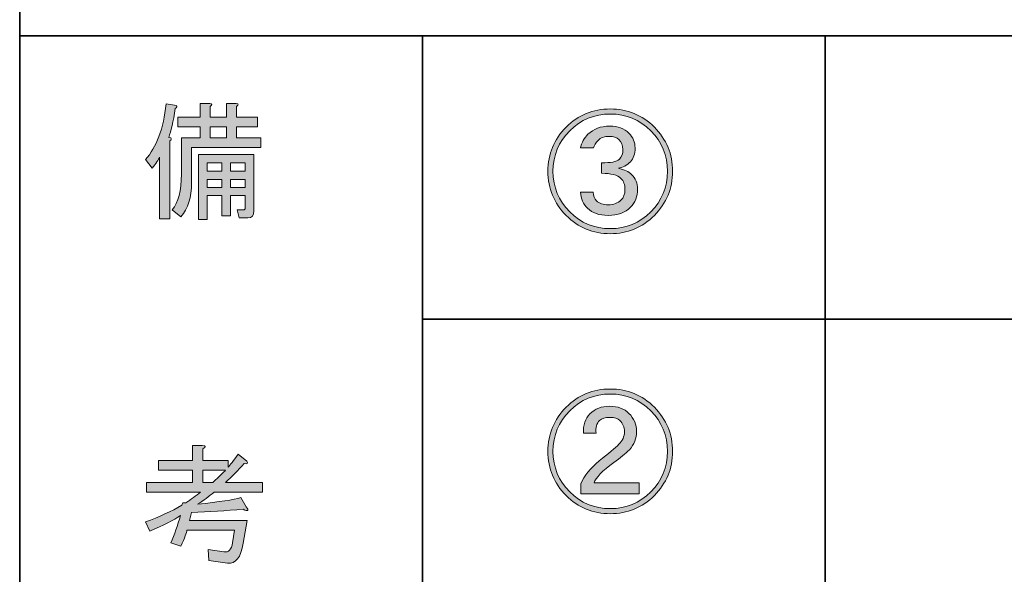
# Model space of a CAD drawing. Units: inches. Extents: x -90 to 300, y -20 to 317.
# Drawn here: x -90 to -65, y -8 to 5 of the extents above; entities that cross this region are included whole.
import ezdxf

# ---------------------------------------------------------------- set-up
doc = ezdxf.new("R2010")
doc.units = ezdxf.units.IN
doc.header["$MEASUREMENT"] = 0
doc.layers.add('フォーマット', color=7, linetype='Continuous')

# ---------------------------------------------------------------- blocks, each defined once
blk = doc.blocks.new('block 214')
at = {"layer": 'フォーマット'}
h = blk.add_hatch(color=7, dxfattribs=at)
h.dxf.hatch_style = 2
edge = h.paths.add_edge_path()
edge.add_spline(control_points=[(-86.121, 2.502), (-86.121, 2.502), (-86.07, 2.489), (-86.07, 2.489), (-86.045, 2.464), (-86.054, 2.439), (-86.096, 2.414), (-86.096, 2.414), (-86.096, 0.479), (-86.096, 0.479), (-86.096, 0.479), (-86.347, 0.479), (-86.347, 0.479), (-86.347, 0.479), (-86.347, 2.012), (-86.347, 2.012), (-86.372, 1.945), (-86.435, 1.853), (-86.535, 1.735), (-86.535, 1.735), (-86.699, 1.949), (-86.699, 1.949), (-86.422, 2.259), (-86.251, 2.72), (-86.184, 3.331), (-86.184, 3.331), (-85.932, 3.294), (-85.932, 3.294), (-85.907, 3.269), (-85.916, 3.244), (-85.957, 3.218), (-86.008, 2.892), (-86.062, 2.653), (-86.121, 2.502)], knot_values=[0, 0, 0, 0, 1, 1, 1, 2, 2, 2, 3, 3, 3, 4, 4, 4, 5, 5, 5, 6, 6, 6, 7, 7, 7, 8, 8, 8, 9, 9, 9, 10, 10, 10, 11, 11, 11, 11], degree=3, periodic=1)
edge = h.paths.add_edge_path()
edge.add_spline(control_points=[(-85.819, 0.529), (-85.819, 0.529), (-86.033, 0.705), (-86.033, 0.705), (-85.882, 0.889), (-85.806, 1.182), (-85.806, 1.585), (-85.806, 1.585), (-85.806, 2.489), (-85.806, 2.489), (-85.806, 2.489), (-85.342, 2.489), (-85.342, 2.489), (-85.342, 2.489), (-85.342, 2.766), (-85.342, 2.766), (-85.342, 2.766), (-85.894, 2.766), (-85.894, 2.766), (-85.894, 2.766), (-85.894, 3.005), (-85.894, 3.005), (-85.894, 3.005), (-85.342, 3.005), (-85.342, 3.005), (-85.342, 3.005), (-85.342, 3.344), (-85.342, 3.344), (-85.342, 3.344), (-85.103, 3.344), (-85.103, 3.344), (-85.036, 3.336), (-85.032, 3.31), (-85.09, 3.269), (-85.09, 3.269), (-85.09, 3.005), (-85.09, 3.005), (-85.09, 3.005), (-84.688, 3.005), (-84.688, 3.005), (-84.688, 3.005), (-84.688, 3.344), (-84.688, 3.344), (-84.688, 3.344), (-84.449, 3.344), (-84.449, 3.344), (-84.382, 3.336), (-84.378, 3.31), (-84.437, 3.269), (-84.437, 3.269), (-84.437, 3.005), (-84.437, 3.005), (-84.437, 3.005), (-83.921, 3.005), (-83.921, 3.005), (-83.921, 3.005), (-83.921, 2.766), (-83.921, 2.766), (-83.921, 2.766), (-84.437, 2.766), (-84.437, 2.766), (-84.437, 2.766), (-84.437, 2.489), (-84.437, 2.489), (-84.437, 2.489), (-83.833, 2.489), (-83.833, 2.489), (-83.833, 2.489), (-83.833, 2.251), (-83.833, 2.251), (-83.833, 2.251), (-85.555, 2.251), (-85.555, 2.251), (-85.555, 2.251), (-85.555, 1.371), (-85.555, 1.371), (-85.555, 1.019), (-85.643, 0.739), (-85.819, 0.529)], knot_values=[0, 0, 0, 0, 1, 1, 1, 2, 2, 2, 3, 3, 3, 4, 4, 4, 5, 5, 5, 6, 6, 6, 7, 7, 7, 8, 8, 8, 9, 9, 9, 10, 10, 10, 11, 11, 11, 12, 12, 12, 13, 13, 13, 14, 14, 14, 15, 15, 15, 16, 16, 16, 17, 17, 17, 18, 18, 18, 19, 19, 19, 20, 20, 20, 21, 21, 21, 22, 22, 22, 23, 23, 23, 24, 24, 24, 25, 25, 25, 26, 26, 26, 26], degree=3, periodic=1)
edge = h.paths.add_edge_path()
edge.add_spline(control_points=[(-84.223, 0.755), (-84.223, 0.755), (-84.223, 1.057), (-84.223, 1.057), (-84.223, 1.057), (-84.587, 1.057), (-84.587, 1.057), (-84.587, 1.057), (-84.587, 0.554), (-84.587, 0.554), (-84.587, 0.554), (-84.801, 0.554), (-84.801, 0.554), (-84.801, 0.554), (-84.801, 1.057), (-84.801, 1.057), (-84.801, 1.057), (-85.166, 1.057), (-85.166, 1.057), (-85.166, 1.057), (-85.166, 0.466), (-85.166, 0.466), (-85.166, 0.466), (-85.379, 0.466), (-85.379, 0.466), (-85.379, 0.466), (-85.379, 2.075), (-85.379, 2.075), (-85.379, 2.075), (-84.009, 2.075), (-84.009, 2.075), (-84.009, 2.075), (-84.009, 0.68), (-84.009, 0.68), (-84.009, 0.563), (-84.06, 0.504), (-84.16, 0.504), (-84.16, 0.504), (-84.374, 0.504), (-84.374, 0.504), (-84.374, 0.504), (-84.424, 0.705), (-84.424, 0.705), (-84.424, 0.705), (-84.273, 0.705), (-84.273, 0.705), (-84.24, 0.705), (-84.223, 0.722), (-84.223, 0.755)], knot_values=[0, 0, 0, 0, 1, 1, 1, 2, 2, 2, 3, 3, 3, 4, 4, 4, 5, 5, 5, 6, 6, 6, 7, 7, 7, 8, 8, 8, 9, 9, 9, 10, 10, 10, 11, 11, 11, 12, 12, 12, 13, 13, 13, 14, 14, 14, 15, 15, 15, 16, 16, 16, 16], degree=3, periodic=1)
h.paths.add_polyline_path([(-85.166, 1.874), (-85.166, 1.66), (-84.801, 1.66), (-84.801, 1.874)])
h.paths.add_polyline_path([(-85.166, 1.459), (-85.166, 1.258), (-84.801, 1.258), (-84.801, 1.459)])
h.paths.add_polyline_path([(-85.09, 2.766), (-85.09, 2.489), (-84.688, 2.489), (-84.688, 2.766)])
h.paths.add_polyline_path([(-84.587, 1.66), (-84.223, 1.66), (-84.223, 1.874), (-84.587, 1.874)])
h.paths.add_polyline_path([(-84.223, 1.258), (-84.223, 1.459), (-84.587, 1.459), (-84.587, 1.258)])
at = {"layer": 'フォーマット', "lineweight": 0}
for points in [[(-85.09, 2.766), (-85.09, 2.489), (-84.688, 2.489), (-84.688, 2.766), (-85.09, 2.766)], [(-85.166, 1.874), (-85.166, 1.66), (-84.801, 1.66), (-84.801, 1.874), (-85.166, 1.874)], [(-84.587, 1.66), (-84.223, 1.66), (-84.223, 1.874), (-84.587, 1.874), (-84.587, 1.66)], [(-85.166, 1.459), (-85.166, 1.258), (-84.801, 1.258), (-84.801, 1.459), (-85.166, 1.459)], [(-84.223, 1.258), (-84.223, 1.459), (-84.587, 1.459), (-84.587, 1.258), (-84.223, 1.258)]]:
    blk.add_lwpolyline(points, dxfattribs=at)
for points, knots in [([(-86.121, 2.502), (-86.121, 2.502), (-86.07, 2.489), (-86.07, 2.489), (-86.045, 2.464), (-86.054, 2.439), (-86.096, 2.414), (-86.096, 2.414), (-86.096, 0.479), (-86.096, 0.479), (-86.096, 0.479), (-86.347, 0.479), (-86.347, 0.479), (-86.347, 0.479), (-86.347, 2.012), (-86.347, 2.012), (-86.372, 1.945), (-86.435, 1.853), (-86.535, 1.735), (-86.535, 1.735), (-86.699, 1.949), (-86.699, 1.949), (-86.422, 2.259), (-86.251, 2.72), (-86.184, 3.331), (-86.184, 3.331), (-85.932, 3.294), (-85.932, 3.294), (-85.907, 3.269), (-85.916, 3.244), (-85.957, 3.218), (-86.008, 2.892), (-86.062, 2.653), (-86.121, 2.502)], [0, 0, 0, 0, 1, 1, 1, 2, 2, 2, 3, 3, 3, 4, 4, 4, 5, 5, 5, 6, 6, 6, 7, 7, 7, 8, 8, 8, 9, 9, 9, 10, 10, 10, 11, 11, 11, 11]), ([(-85.819, 0.529), (-85.819, 0.529), (-86.033, 0.705), (-86.033, 0.705), (-85.882, 0.889), (-85.806, 1.182), (-85.806, 1.585), (-85.806, 1.585), (-85.806, 2.489), (-85.806, 2.489), (-85.806, 2.489), (-85.342, 2.489), (-85.342, 2.489), (-85.342, 2.489), (-85.342, 2.766), (-85.342, 2.766), (-85.342, 2.766), (-85.894, 2.766), (-85.894, 2.766), (-85.894, 2.766), (-85.894, 3.005), (-85.894, 3.005), (-85.894, 3.005), (-85.342, 3.005), (-85.342, 3.005), (-85.342, 3.005), (-85.342, 3.344), (-85.342, 3.344), (-85.342, 3.344), (-85.103, 3.344), (-85.103, 3.344), (-85.036, 3.336), (-85.032, 3.31), (-85.09, 3.269), (-85.09, 3.269), (-85.09, 3.005), (-85.09, 3.005), (-85.09, 3.005), (-84.688, 3.005), (-84.688, 3.005), (-84.688, 3.005), (-84.688, 3.344), (-84.688, 3.344), (-84.688, 3.344), (-84.449, 3.344), (-84.449, 3.344), (-84.382, 3.336), (-84.378, 3.31), (-84.437, 3.269), (-84.437, 3.269), (-84.437, 3.005), (-84.437, 3.005), (-84.437, 3.005), (-83.921, 3.005), (-83.921, 3.005), (-83.921, 3.005), (-83.921, 2.766), (-83.921, 2.766), (-83.921, 2.766), (-84.437, 2.766), (-84.437, 2.766), (-84.437, 2.766), (-84.437, 2.489), (-84.437, 2.489), (-84.437, 2.489), (-83.833, 2.489), (-83.833, 2.489), (-83.833, 2.489), (-83.833, 2.251), (-83.833, 2.251), (-83.833, 2.251), (-85.555, 2.251), (-85.555, 2.251), (-85.555, 2.251), (-85.555, 1.371), (-85.555, 1.371), (-85.555, 1.019), (-85.643, 0.739), (-85.819, 0.529)], [0, 0, 0, 0, 1, 1, 1, 2, 2, 2, 3, 3, 3, 4, 4, 4, 5, 5, 5, 6, 6, 6, 7, 7, 7, 8, 8, 8, 9, 9, 9, 10, 10, 10, 11, 11, 11, 12, 12, 12, 13, 13, 13, 14, 14, 14, 15, 15, 15, 16, 16, 16, 17, 17, 17, 18, 18, 18, 19, 19, 19, 20, 20, 20, 21, 21, 21, 22, 22, 22, 23, 23, 23, 24, 24, 24, 25, 25, 25, 26, 26, 26, 26]), ([(-84.223, 0.755), (-84.223, 0.755), (-84.223, 1.057), (-84.223, 1.057), (-84.223, 1.057), (-84.587, 1.057), (-84.587, 1.057), (-84.587, 1.057), (-84.587, 0.554), (-84.587, 0.554), (-84.587, 0.554), (-84.801, 0.554), (-84.801, 0.554), (-84.801, 0.554), (-84.801, 1.057), (-84.801, 1.057), (-84.801, 1.057), (-85.166, 1.057), (-85.166, 1.057), (-85.166, 1.057), (-85.166, 0.466), (-85.166, 0.466), (-85.166, 0.466), (-85.379, 0.466), (-85.379, 0.466), (-85.379, 0.466), (-85.379, 2.075), (-85.379, 2.075), (-85.379, 2.075), (-84.009, 2.075), (-84.009, 2.075), (-84.009, 2.075), (-84.009, 0.68), (-84.009, 0.68), (-84.009, 0.563), (-84.06, 0.504), (-84.16, 0.504), (-84.16, 0.504), (-84.374, 0.504), (-84.374, 0.504), (-84.374, 0.504), (-84.424, 0.705), (-84.424, 0.705), (-84.424, 0.705), (-84.273, 0.705), (-84.273, 0.705), (-84.24, 0.705), (-84.223, 0.722), (-84.223, 0.755)], [0, 0, 0, 0, 1, 1, 1, 2, 2, 2, 3, 3, 3, 4, 4, 4, 5, 5, 5, 6, 6, 6, 7, 7, 7, 8, 8, 8, 9, 9, 9, 10, 10, 10, 11, 11, 11, 12, 12, 12, 13, 13, 13, 14, 14, 14, 15, 15, 15, 16, 16, 16, 16])]:
    blk.add_open_spline(points, degree=3, knots=knots, dxfattribs=at)
blk = doc.blocks.new('block 213')
at = {"layer": 'フォーマット'}
blk.add_blockref('block 214', (0, 0), dxfattribs=at)
blk = doc.blocks.new('block 212')
at = {"layer": 'フォーマット'}
blk.add_blockref('block 213', (0, 0), dxfattribs=at)
blk = doc.blocks.new('block 211')
at = {"layer": 'フォーマット'}
blk.add_blockref('block 212', (0, 0), dxfattribs=at)
blk = doc.blocks.new('block 210')
at = {"layer": 'フォーマット'}
blk.add_blockref('block 211', (0, 0), dxfattribs=at)
blk = doc.blocks.new('block 219')
at = {"layer": 'フォーマット'}
h = blk.add_hatch(color=7, dxfattribs=at)
h.dxf.hatch_style = 2
edge = h.paths.add_edge_path()
edge.add_spline(control_points=[(-86.699, -7.033), (-86.355, -6.907), (-86.054, -6.769), (-85.794, -6.618), (-85.794, -6.618), (-85.769, -6.555), (-85.769, -6.555), (-85.769, -6.555), (-85.693, -6.555), (-85.693, -6.555), (-85.568, -6.472), (-85.446, -6.383), (-85.329, -6.291), (-85.329, -6.291), (-86.674, -6.291), (-86.674, -6.291), (-86.674, -6.291), (-86.674, -6.052), (-86.674, -6.052), (-86.674, -6.052), (-85.53, -6.052), (-85.53, -6.052), (-85.53, -6.052), (-85.53, -5.751), (-85.53, -5.751), (-85.53, -5.751), (-86.372, -5.751), (-86.372, -5.751), (-86.372, -5.751), (-86.372, -5.512), (-86.372, -5.512), (-86.372, -5.512), (-85.53, -5.512), (-85.53, -5.512), (-85.53, -5.512), (-85.53, -5.135), (-85.53, -5.135), (-85.53, -5.135), (-85.291, -5.135), (-85.291, -5.135), (-85.191, -5.144), (-85.187, -5.173), (-85.279, -5.223), (-85.279, -5.223), (-85.279, -5.512), (-85.279, -5.512), (-85.279, -5.512), (-84.65, -5.512), (-84.65, -5.512), (-84.65, -5.512), (-84.65, -5.675), (-84.65, -5.675), (-84.6, -5.625), (-84.516, -5.516), (-84.399, -5.349), (-84.399, -5.349), (-84.185, -5.525), (-84.185, -5.525), (-84.144, -5.575), (-84.165, -5.596), (-84.248, -5.587), (-84.399, -5.755), (-84.554, -5.91), (-84.713, -6.052), (-84.713, -6.052), (-83.796, -6.052), (-83.796, -6.052), (-83.796, -6.052), (-83.796, -6.291), (-83.796, -6.291), (-83.796, -6.291), (-84.99, -6.291), (-84.99, -6.291), (-85.124, -6.4), (-85.262, -6.501), (-85.404, -6.593), (-84.86, -6.534), (-84.504, -6.48), (-84.336, -6.43), (-84.336, -6.43), (-84.198, -6.656), (-84.198, -6.656), (-84.123, -6.756), (-84.148, -6.777), (-84.273, -6.719), (-84.701, -6.752), (-85.128, -6.777), (-85.555, -6.794), (-85.555, -6.794), (-85.605, -6.995), (-85.605, -6.995), (-85.605, -6.995), (-84.173, -6.995), (-84.173, -6.995), (-84.173, -6.995), (-84.273, -7.561), (-84.273, -7.561), (-84.332, -7.912), (-84.462, -8.076), (-84.663, -8.051), (-84.663, -8.051), (-85.128, -7.988), (-85.128, -7.988), (-85.128, -7.988), (-85.14, -7.712), (-85.14, -7.712), (-85.14, -7.712), (-84.751, -7.774), (-84.751, -7.774), (-84.634, -7.791), (-84.562, -7.716), (-84.537, -7.548), (-84.537, -7.548), (-84.487, -7.234), (-84.487, -7.234), (-84.487, -7.234), (-85.668, -7.234), (-85.668, -7.234), (-85.677, -7.293), (-85.727, -7.427), (-85.819, -7.636), (-85.819, -7.636), (-86.07, -7.548), (-86.07, -7.548), (-85.978, -7.347), (-85.899, -7.121), (-85.832, -6.869), (-85.999, -6.987), (-86.251, -7.117), (-86.586, -7.259), (-86.586, -7.259), (-86.699, -7.033), (-86.699, -7.033)], knot_values=[0, 0, 0, 0, 1, 1, 1, 2, 2, 2, 3, 3, 3, 4, 4, 4, 5, 5, 5, 6, 6, 6, 7, 7, 7, 8, 8, 8, 9, 9, 9, 10, 10, 10, 11, 11, 11, 12, 12, 12, 13, 13, 13, 14, 14, 14, 15, 15, 15, 16, 16, 16, 17, 17, 17, 18, 18, 18, 19, 19, 19, 20, 20, 20, 21, 21, 21, 22, 22, 22, 23, 23, 23, 24, 24, 24, 25, 25, 25, 26, 26, 26, 27, 27, 27, 28, 28, 28, 29, 29, 29, 30, 30, 30, 31, 31, 31, 32, 32, 32, 33, 33, 33, 34, 34, 34, 35, 35, 35, 36, 36, 36, 37, 37, 37, 38, 38, 38, 39, 39, 39, 40, 40, 40, 41, 41, 41, 42, 42, 42, 43, 43, 43, 44, 44, 44, 44], degree=3, periodic=1)
edge = h.paths.add_edge_path()
edge.add_spline(control_points=[(-84.713, -5.751), (-84.713, -5.751), (-85.279, -5.751), (-85.279, -5.751), (-85.279, -5.751), (-85.279, -6.052), (-85.279, -6.052), (-85.279, -6.052), (-85.027, -6.052), (-85.027, -6.052), (-84.86, -5.894), (-84.755, -5.793), (-84.713, -5.751)], knot_values=[0, 0, 0, 0, 1, 1, 1, 2, 2, 2, 3, 3, 3, 4, 4, 4, 4], degree=3, periodic=1)
at = {"layer": 'フォーマット', "lineweight": 0}
for points, knots in [([(-86.699, -7.033), (-86.355, -6.907), (-86.054, -6.769), (-85.794, -6.618), (-85.794, -6.618), (-85.769, -6.555), (-85.769, -6.555), (-85.769, -6.555), (-85.693, -6.555), (-85.693, -6.555), (-85.568, -6.472), (-85.446, -6.383), (-85.329, -6.291), (-85.329, -6.291), (-86.674, -6.291), (-86.674, -6.291), (-86.674, -6.291), (-86.674, -6.052), (-86.674, -6.052), (-86.674, -6.052), (-85.53, -6.052), (-85.53, -6.052), (-85.53, -6.052), (-85.53, -5.751), (-85.53, -5.751), (-85.53, -5.751), (-86.372, -5.751), (-86.372, -5.751), (-86.372, -5.751), (-86.372, -5.512), (-86.372, -5.512), (-86.372, -5.512), (-85.53, -5.512), (-85.53, -5.512), (-85.53, -5.512), (-85.53, -5.135), (-85.53, -5.135), (-85.53, -5.135), (-85.291, -5.135), (-85.291, -5.135), (-85.191, -5.144), (-85.187, -5.173), (-85.279, -5.223), (-85.279, -5.223), (-85.279, -5.512), (-85.279, -5.512), (-85.279, -5.512), (-84.65, -5.512), (-84.65, -5.512), (-84.65, -5.512), (-84.65, -5.675), (-84.65, -5.675), (-84.6, -5.625), (-84.516, -5.516), (-84.399, -5.349), (-84.399, -5.349), (-84.185, -5.525), (-84.185, -5.525), (-84.144, -5.575), (-84.165, -5.596), (-84.248, -5.587), (-84.399, -5.755), (-84.554, -5.91), (-84.713, -6.052), (-84.713, -6.052), (-83.796, -6.052), (-83.796, -6.052), (-83.796, -6.052), (-83.796, -6.291), (-83.796, -6.291), (-83.796, -6.291), (-84.99, -6.291), (-84.99, -6.291), (-85.124, -6.4), (-85.262, -6.501), (-85.404, -6.593), (-84.86, -6.534), (-84.504, -6.48), (-84.336, -6.43), (-84.336, -6.43), (-84.198, -6.656), (-84.198, -6.656), (-84.123, -6.756), (-84.148, -6.777), (-84.273, -6.719), (-84.701, -6.752), (-85.128, -6.777), (-85.555, -6.794), (-85.555, -6.794), (-85.605, -6.995), (-85.605, -6.995), (-85.605, -6.995), (-84.173, -6.995), (-84.173, -6.995), (-84.173, -6.995), (-84.273, -7.561), (-84.273, -7.561), (-84.332, -7.912), (-84.462, -8.076), (-84.663, -8.051), (-84.663, -8.051), (-85.128, -7.988), (-85.128, -7.988), (-85.128, -7.988), (-85.14, -7.712), (-85.14, -7.712), (-85.14, -7.712), (-84.751, -7.774), (-84.751, -7.774), (-84.634, -7.791), (-84.562, -7.716), (-84.537, -7.548), (-84.537, -7.548), (-84.487, -7.234), (-84.487, -7.234), (-84.487, -7.234), (-85.668, -7.234), (-85.668, -7.234), (-85.677, -7.293), (-85.727, -7.427), (-85.819, -7.636), (-85.819, -7.636), (-86.07, -7.548), (-86.07, -7.548), (-85.978, -7.347), (-85.899, -7.121), (-85.832, -6.869), (-85.999, -6.987), (-86.251, -7.117), (-86.586, -7.259), (-86.586, -7.259), (-86.699, -7.033), (-86.699, -7.033)], [0, 0, 0, 0, 1, 1, 1, 2, 2, 2, 3, 3, 3, 4, 4, 4, 5, 5, 5, 6, 6, 6, 7, 7, 7, 8, 8, 8, 9, 9, 9, 10, 10, 10, 11, 11, 11, 12, 12, 12, 13, 13, 13, 14, 14, 14, 15, 15, 15, 16, 16, 16, 17, 17, 17, 18, 18, 18, 19, 19, 19, 20, 20, 20, 21, 21, 21, 22, 22, 22, 23, 23, 23, 24, 24, 24, 25, 25, 25, 26, 26, 26, 27, 27, 27, 28, 28, 28, 29, 29, 29, 30, 30, 30, 31, 31, 31, 32, 32, 32, 33, 33, 33, 34, 34, 34, 35, 35, 35, 36, 36, 36, 37, 37, 37, 38, 38, 38, 39, 39, 39, 40, 40, 40, 41, 41, 41, 42, 42, 42, 43, 43, 43, 44, 44, 44, 44]), ([(-84.713, -5.751), (-84.713, -5.751), (-85.279, -5.751), (-85.279, -5.751), (-85.279, -5.751), (-85.279, -6.052), (-85.279, -6.052), (-85.279, -6.052), (-85.027, -6.052), (-85.027, -6.052), (-84.86, -5.894), (-84.755, -5.793), (-84.713, -5.751)], [0, 0, 0, 0, 1, 1, 1, 2, 2, 2, 3, 3, 3, 4, 4, 4, 4])]:
    blk.add_open_spline(points, degree=3, knots=knots, dxfattribs=at)
blk = doc.blocks.new('block 218')
at = {"layer": 'フォーマット'}
blk.add_blockref('block 219', (0, 0), dxfattribs=at)
blk = doc.blocks.new('block 217')
at = {"layer": 'フォーマット'}
blk.add_blockref('block 218', (0, 0), dxfattribs=at)
blk = doc.blocks.new('block 216')
at = {"layer": 'フォーマット'}
blk.add_blockref('block 217', (0, 0), dxfattribs=at)
blk = doc.blocks.new('block 215')
at = {"layer": 'フォーマット'}
blk.add_blockref('block 216', (0, 0), dxfattribs=at)
blk = doc.blocks.new('block 229')
at = {"layer": 'フォーマット'}
h = blk.add_hatch(color=7, dxfattribs=at)
h.dxf.hatch_style = 2
edge = h.paths.add_edge_path()
edge.add_spline(control_points=[(-73.624, -5.282), (-73.624, -5.71), (-73.775, -6.074), (-74.076, -6.376), (-74.378, -6.677), (-74.743, -6.828), (-75.17, -6.828), (-75.597, -6.828), (-75.962, -6.677), (-76.263, -6.376), (-76.565, -6.074), (-76.716, -5.71), (-76.716, -5.282), (-76.716, -4.855), (-76.565, -4.491), (-76.263, -4.189), (-75.962, -3.887), (-75.597, -3.737), (-75.17, -3.737), (-74.743, -3.737), (-74.378, -3.887), (-74.076, -4.189), (-73.775, -4.491), (-73.624, -4.855), (-73.624, -5.282)], knot_values=[0, 0, 0, 0, 1, 1, 1, 2, 2, 2, 3, 3, 3, 4, 4, 4, 5, 5, 5, 6, 6, 6, 7, 7, 7, 8, 8, 8, 8], degree=3, periodic=1)
edge = h.paths.add_edge_path()
edge.add_spline(control_points=[(-73.75, -5.282), (-73.75, -4.889), (-73.888, -4.553), (-74.164, -4.277), (-74.441, -4), (-74.776, -3.862), (-75.17, -3.862), (-75.564, -3.862), (-75.899, -4), (-76.175, -4.277), (-76.452, -4.553), (-76.59, -4.889), (-76.59, -5.282), (-76.59, -5.676), (-76.452, -6.011), (-76.175, -6.288), (-75.899, -6.564), (-75.564, -6.702), (-75.17, -6.702), (-74.776, -6.702), (-74.441, -6.564), (-74.164, -6.288), (-73.888, -6.011), (-73.75, -5.676), (-73.75, -5.282)], knot_values=[0, 0, 0, 0, 1, 1, 1, 2, 2, 2, 3, 3, 3, 4, 4, 4, 5, 5, 5, 6, 6, 6, 7, 7, 7, 8, 8, 8, 8], degree=3, periodic=1)
edge = h.paths.add_edge_path()
edge.add_spline(control_points=[(-74.692, -5.244), (-74.793, -5.337), (-74.923, -5.442), (-75.082, -5.559), (-75.367, -5.768), (-75.53, -5.936), (-75.572, -6.062), (-75.572, -6.062), (-74.453, -6.062), (-74.453, -6.062), (-74.453, -6.062), (-74.453, -6.338), (-74.453, -6.338), (-74.453, -6.338), (-75.899, -6.338), (-75.899, -6.338), (-75.899, -6.338), (-75.899, -6.087), (-75.899, -6.087), (-75.815, -5.886), (-75.664, -5.697), (-75.446, -5.521), (-75.212, -5.337), (-75.048, -5.199), (-74.956, -5.106), (-74.864, -5.023), (-74.818, -4.918), (-74.818, -4.792), (-74.818, -4.683), (-74.856, -4.591), (-74.931, -4.516), (-74.981, -4.466), (-75.065, -4.44), (-75.182, -4.44), (-75.3, -4.44), (-75.383, -4.466), (-75.434, -4.516), (-75.509, -4.591), (-75.539, -4.696), (-75.522, -4.83), (-75.522, -4.83), (-75.836, -4.83), (-75.836, -4.83), (-75.844, -4.629), (-75.79, -4.47), (-75.673, -4.352), (-75.547, -4.227), (-75.383, -4.164), (-75.182, -4.164), (-74.981, -4.164), (-74.822, -4.223), (-74.705, -4.34), (-74.579, -4.466), (-74.516, -4.616), (-74.516, -4.792), (-74.516, -4.96), (-74.575, -5.111), (-74.692, -5.244)], knot_values=[0, 0, 0, 0, 1, 1, 1, 2, 2, 2, 3, 3, 3, 4, 4, 4, 5, 5, 5, 6, 6, 6, 7, 7, 7, 8, 8, 8, 9, 9, 9, 10, 10, 10, 11, 11, 11, 12, 12, 12, 13, 13, 13, 14, 14, 14, 15, 15, 15, 16, 16, 16, 17, 17, 17, 18, 18, 18, 19, 19, 19, 19], degree=3, periodic=1)
at = {"layer": 'フォーマット', "lineweight": 0}
for points, knots in [([(-73.624, -5.282), (-73.624, -5.71), (-73.775, -6.074), (-74.076, -6.376), (-74.378, -6.677), (-74.743, -6.828), (-75.17, -6.828), (-75.597, -6.828), (-75.962, -6.677), (-76.263, -6.376), (-76.565, -6.074), (-76.716, -5.71), (-76.716, -5.282), (-76.716, -4.855), (-76.565, -4.491), (-76.263, -4.189), (-75.962, -3.887), (-75.597, -3.737), (-75.17, -3.737), (-74.743, -3.737), (-74.378, -3.887), (-74.076, -4.189), (-73.775, -4.491), (-73.624, -4.855), (-73.624, -5.282)], [0, 0, 0, 0, 1, 1, 1, 2, 2, 2, 3, 3, 3, 4, 4, 4, 5, 5, 5, 6, 6, 6, 7, 7, 7, 8, 8, 8, 8]), ([(-73.75, -5.282), (-73.75, -4.889), (-73.888, -4.553), (-74.164, -4.277), (-74.441, -4), (-74.776, -3.862), (-75.17, -3.862), (-75.564, -3.862), (-75.899, -4), (-76.175, -4.277), (-76.452, -4.553), (-76.59, -4.889), (-76.59, -5.282), (-76.59, -5.676), (-76.452, -6.011), (-76.175, -6.288), (-75.899, -6.564), (-75.564, -6.702), (-75.17, -6.702), (-74.776, -6.702), (-74.441, -6.564), (-74.164, -6.288), (-73.888, -6.011), (-73.75, -5.676), (-73.75, -5.282)], [0, 0, 0, 0, 1, 1, 1, 2, 2, 2, 3, 3, 3, 4, 4, 4, 5, 5, 5, 6, 6, 6, 7, 7, 7, 8, 8, 8, 8]), ([(-74.692, -5.244), (-74.793, -5.337), (-74.923, -5.442), (-75.082, -5.559), (-75.367, -5.768), (-75.53, -5.936), (-75.572, -6.062), (-75.572, -6.062), (-74.453, -6.062), (-74.453, -6.062), (-74.453, -6.062), (-74.453, -6.338), (-74.453, -6.338), (-74.453, -6.338), (-75.899, -6.338), (-75.899, -6.338), (-75.899, -6.338), (-75.899, -6.087), (-75.899, -6.087), (-75.815, -5.886), (-75.664, -5.697), (-75.446, -5.521), (-75.212, -5.337), (-75.048, -5.199), (-74.956, -5.106), (-74.864, -5.023), (-74.818, -4.918), (-74.818, -4.792), (-74.818, -4.683), (-74.856, -4.591), (-74.931, -4.516), (-74.981, -4.466), (-75.065, -4.44), (-75.182, -4.44), (-75.3, -4.44), (-75.383, -4.466), (-75.434, -4.516), (-75.509, -4.591), (-75.539, -4.696), (-75.522, -4.83), (-75.522, -4.83), (-75.836, -4.83), (-75.836, -4.83), (-75.844, -4.629), (-75.79, -4.47), (-75.673, -4.352), (-75.547, -4.227), (-75.383, -4.164), (-75.182, -4.164), (-74.981, -4.164), (-74.822, -4.223), (-74.705, -4.34), (-74.579, -4.466), (-74.516, -4.616), (-74.516, -4.792), (-74.516, -4.96), (-74.575, -5.111), (-74.692, -5.244)], [0, 0, 0, 0, 1, 1, 1, 2, 2, 2, 3, 3, 3, 4, 4, 4, 5, 5, 5, 6, 6, 6, 7, 7, 7, 8, 8, 8, 9, 9, 9, 10, 10, 10, 11, 11, 11, 12, 12, 12, 13, 13, 13, 14, 14, 14, 15, 15, 15, 16, 16, 16, 17, 17, 17, 18, 18, 18, 19, 19, 19, 19])]:
    blk.add_open_spline(points, degree=3, knots=knots, dxfattribs=at)
blk = doc.blocks.new('block 228')
at = {"layer": 'フォーマット'}
blk.add_blockref('block 229', (0, 0), dxfattribs=at)
blk = doc.blocks.new('block 227')
at = {"layer": 'フォーマット'}
blk.add_blockref('block 228', (0, 0), dxfattribs=at)
blk = doc.blocks.new('block 226')
at = {"layer": 'フォーマット'}
blk.add_blockref('block 227', (0, 0), dxfattribs=at)
blk = doc.blocks.new('block 225')
at = {"layer": 'フォーマット'}
blk.add_blockref('block 226', (0, 0), dxfattribs=at)
blk = doc.blocks.new('block 235')
at = {"layer": 'フォーマット', "color": 7, "lineweight": 35}
blk.add_lwpolyline([(-79.826, 5.018), (-79.826, -19.958)], dxfattribs=at)
blk = doc.blocks.new('block 240')
at = {"layer": 'フォーマット'}
h = blk.add_hatch(color=7, dxfattribs=at)
h.dxf.hatch_style = 2
edge = h.paths.add_edge_path()
edge.add_spline(control_points=[(-73.624, 1.66), (-73.624, 1.233), (-73.775, 0.869), (-74.076, 0.567), (-74.378, 0.265), (-74.743, 0.114), (-75.17, 0.114), (-75.597, 0.114), (-75.962, 0.265), (-76.263, 0.567), (-76.565, 0.869), (-76.716, 1.233), (-76.716, 1.66), (-76.716, 2.087), (-76.565, 2.452), (-76.263, 2.754), (-75.962, 3.055), (-75.597, 3.206), (-75.17, 3.206), (-74.743, 3.206), (-74.378, 3.055), (-74.076, 2.754), (-73.775, 2.452), (-73.624, 2.087), (-73.624, 1.66)], knot_values=[0, 0, 0, 0, 1, 1, 1, 2, 2, 2, 3, 3, 3, 4, 4, 4, 5, 5, 5, 6, 6, 6, 7, 7, 7, 8, 8, 8, 8], degree=3, periodic=1)
edge = h.paths.add_edge_path()
edge.add_spline(control_points=[(-73.75, 1.66), (-73.75, 2.054), (-73.888, 2.389), (-74.164, 2.666), (-74.441, 2.942), (-74.776, 3.08), (-75.17, 3.08), (-75.564, 3.08), (-75.899, 2.942), (-76.175, 2.666), (-76.452, 2.389), (-76.59, 2.054), (-76.59, 1.66), (-76.59, 1.266), (-76.452, 0.931), (-76.175, 0.655), (-75.899, 0.378), (-75.564, 0.24), (-75.17, 0.24), (-74.776, 0.24), (-74.441, 0.378), (-74.164, 0.655), (-73.888, 0.931), (-73.75, 1.266), (-73.75, 1.66)], knot_values=[0, 0, 0, 0, 1, 1, 1, 2, 2, 2, 3, 3, 3, 4, 4, 4, 5, 5, 5, 6, 6, 6, 7, 7, 7, 8, 8, 8, 8], degree=3, periodic=1)
edge = h.paths.add_edge_path()
edge.add_spline(control_points=[(-75.383, 1.874), (-75.157, 1.866), (-75.011, 1.895), (-74.944, 1.962), (-74.885, 2.021), (-74.856, 2.1), (-74.856, 2.201), (-74.856, 2.301), (-74.889, 2.385), (-74.956, 2.452), (-75.006, 2.502), (-75.086, 2.527), (-75.195, 2.527), (-75.312, 2.527), (-75.404, 2.494), (-75.471, 2.427), (-75.53, 2.368), (-75.568, 2.305), (-75.585, 2.238), (-75.585, 2.238), (-75.911, 2.238), (-75.911, 2.238), (-75.878, 2.372), (-75.815, 2.485), (-75.723, 2.578), (-75.589, 2.712), (-75.408, 2.779), (-75.182, 2.779), (-74.981, 2.779), (-74.822, 2.72), (-74.705, 2.603), (-74.604, 2.502), (-74.554, 2.381), (-74.554, 2.238), (-74.554, 2.087), (-74.592, 1.974), (-74.667, 1.899), (-74.759, 1.807), (-74.86, 1.752), (-74.969, 1.736), (-74.818, 1.702), (-74.709, 1.652), (-74.642, 1.585), (-74.541, 1.484), (-74.491, 1.363), (-74.491, 1.22), (-74.491, 1.036), (-74.55, 0.885), (-74.667, 0.768), (-74.801, 0.634), (-74.986, 0.567), (-75.22, 0.567), (-75.446, 0.567), (-75.618, 0.625), (-75.735, 0.743), (-75.836, 0.843), (-75.895, 0.977), (-75.911, 1.145), (-75.911, 1.145), (-75.597, 1.145), (-75.597, 1.145), (-75.589, 1.053), (-75.559, 0.982), (-75.509, 0.931), (-75.442, 0.864), (-75.346, 0.831), (-75.22, 0.831), (-75.086, 0.831), (-74.981, 0.869), (-74.906, 0.944), (-74.839, 1.011), (-74.805, 1.099), (-74.805, 1.208), (-74.805, 1.325), (-74.839, 1.417), (-74.906, 1.484), (-74.99, 1.568), (-75.149, 1.61), (-75.383, 1.61), (-75.383, 1.61), (-75.383, 1.874), (-75.383, 1.874)], knot_values=[0, 0, 0, 0, 1, 1, 1, 2, 2, 2, 3, 3, 3, 4, 4, 4, 5, 5, 5, 6, 6, 6, 7, 7, 7, 8, 8, 8, 9, 9, 9, 10, 10, 10, 11, 11, 11, 12, 12, 12, 13, 13, 13, 14, 14, 14, 15, 15, 15, 16, 16, 16, 17, 17, 17, 18, 18, 18, 19, 19, 19, 20, 20, 20, 21, 21, 21, 22, 22, 22, 23, 23, 23, 24, 24, 24, 25, 25, 25, 26, 26, 26, 27, 27, 27, 27], degree=3, periodic=1)
at = {"layer": 'フォーマット', "lineweight": 0}
for points, knots in [([(-73.624, 1.66), (-73.624, 1.233), (-73.775, 0.869), (-74.076, 0.567), (-74.378, 0.265), (-74.743, 0.114), (-75.17, 0.114), (-75.597, 0.114), (-75.962, 0.265), (-76.263, 0.567), (-76.565, 0.869), (-76.716, 1.233), (-76.716, 1.66), (-76.716, 2.087), (-76.565, 2.452), (-76.263, 2.754), (-75.962, 3.055), (-75.597, 3.206), (-75.17, 3.206), (-74.743, 3.206), (-74.378, 3.055), (-74.076, 2.754), (-73.775, 2.452), (-73.624, 2.087), (-73.624, 1.66)], [0, 0, 0, 0, 1, 1, 1, 2, 2, 2, 3, 3, 3, 4, 4, 4, 5, 5, 5, 6, 6, 6, 7, 7, 7, 8, 8, 8, 8]), ([(-73.75, 1.66), (-73.75, 2.054), (-73.888, 2.389), (-74.164, 2.666), (-74.441, 2.942), (-74.776, 3.08), (-75.17, 3.08), (-75.564, 3.08), (-75.899, 2.942), (-76.175, 2.666), (-76.452, 2.389), (-76.59, 2.054), (-76.59, 1.66), (-76.59, 1.266), (-76.452, 0.931), (-76.175, 0.655), (-75.899, 0.378), (-75.564, 0.24), (-75.17, 0.24), (-74.776, 0.24), (-74.441, 0.378), (-74.164, 0.655), (-73.888, 0.931), (-73.75, 1.266), (-73.75, 1.66)], [0, 0, 0, 0, 1, 1, 1, 2, 2, 2, 3, 3, 3, 4, 4, 4, 5, 5, 5, 6, 6, 6, 7, 7, 7, 8, 8, 8, 8]), ([(-75.383, 1.874), (-75.157, 1.866), (-75.011, 1.895), (-74.944, 1.962), (-74.885, 2.021), (-74.856, 2.1), (-74.856, 2.201), (-74.856, 2.301), (-74.889, 2.385), (-74.956, 2.452), (-75.006, 2.502), (-75.086, 2.527), (-75.195, 2.527), (-75.312, 2.527), (-75.404, 2.494), (-75.471, 2.427), (-75.53, 2.368), (-75.568, 2.305), (-75.585, 2.238), (-75.585, 2.238), (-75.911, 2.238), (-75.911, 2.238), (-75.878, 2.372), (-75.815, 2.485), (-75.723, 2.578), (-75.589, 2.712), (-75.408, 2.779), (-75.182, 2.779), (-74.981, 2.779), (-74.822, 2.72), (-74.705, 2.603), (-74.604, 2.502), (-74.554, 2.381), (-74.554, 2.238), (-74.554, 2.087), (-74.592, 1.974), (-74.667, 1.899), (-74.759, 1.807), (-74.86, 1.752), (-74.969, 1.736), (-74.818, 1.702), (-74.709, 1.652), (-74.642, 1.585), (-74.541, 1.484), (-74.491, 1.363), (-74.491, 1.22), (-74.491, 1.036), (-74.55, 0.885), (-74.667, 0.768), (-74.801, 0.634), (-74.986, 0.567), (-75.22, 0.567), (-75.446, 0.567), (-75.618, 0.625), (-75.735, 0.743), (-75.836, 0.843), (-75.895, 0.977), (-75.911, 1.145), (-75.911, 1.145), (-75.597, 1.145), (-75.597, 1.145), (-75.589, 1.053), (-75.559, 0.982), (-75.509, 0.931), (-75.442, 0.864), (-75.346, 0.831), (-75.22, 0.831), (-75.086, 0.831), (-74.981, 0.869), (-74.906, 0.944), (-74.839, 1.011), (-74.805, 1.099), (-74.805, 1.208), (-74.805, 1.325), (-74.839, 1.417), (-74.906, 1.484), (-74.99, 1.568), (-75.149, 1.61), (-75.383, 1.61), (-75.383, 1.61), (-75.383, 1.874), (-75.383, 1.874)], [0, 0, 0, 0, 1, 1, 1, 2, 2, 2, 3, 3, 3, 4, 4, 4, 5, 5, 5, 6, 6, 6, 7, 7, 7, 8, 8, 8, 9, 9, 9, 10, 10, 10, 11, 11, 11, 12, 12, 12, 13, 13, 13, 14, 14, 14, 15, 15, 15, 16, 16, 16, 17, 17, 17, 18, 18, 18, 19, 19, 19, 20, 20, 20, 21, 21, 21, 22, 22, 22, 23, 23, 23, 24, 24, 24, 25, 25, 25, 26, 26, 26, 27, 27, 27, 27])]:
    blk.add_open_spline(points, degree=3, knots=knots, dxfattribs=at)
blk = doc.blocks.new('block 239')
at = {"layer": 'フォーマット'}
blk.add_blockref('block 240', (0, 0), dxfattribs=at)
blk = doc.blocks.new('block 238')
at = {"layer": 'フォーマット'}
blk.add_blockref('block 239', (0, 0), dxfattribs=at)
blk = doc.blocks.new('block 237')
at = {"layer": 'フォーマット'}
blk.add_blockref('block 238', (0, 0), dxfattribs=at)
blk = doc.blocks.new('block 236')
at = {"layer": 'フォーマット'}
blk.add_blockref('block 237', (0, 0), dxfattribs=at)
blk = doc.blocks.new('block 241')
at = {"layer": 'フォーマット', "color": 7, "lineweight": 35}
blk.add_lwpolyline([(-69.836, 5.018), (-69.836, -19.958)], dxfattribs=at)
blk = doc.blocks.new('block 242')
at = {"layer": 'フォーマット', "color": 7, "lineweight": 35}
blk.add_lwpolyline([(-89.817, -19.958), (-89.817, 5.018)], dxfattribs=at)
blk = doc.blocks.new('block 333')
at = {"layer": 'フォーマット', "color": 7, "lineweight": 35}
blk.add_lwpolyline([(-89.817, -19.958), (-89.817, 256.901)], dxfattribs=at)
blk = doc.blocks.new('block 335')
at = {"layer": 'フォーマット', "color": 7, "lineweight": 35}
blk.add_lwpolyline([(-79.826, 5.018), (-79.826, -19.958)], dxfattribs=at)
blk = doc.blocks.new('block 336')
at = {"layer": 'フォーマット', "color": 7, "lineweight": 35}
blk.add_lwpolyline([(-69.836, 5.018), (-69.836, -19.958)], dxfattribs=at)
blk = doc.blocks.new('block 337')
at = {"layer": 'フォーマット', "color": 7, "lineweight": 35}
blk.add_lwpolyline([(-89.817, 5.018), (300.073, 5.018)], dxfattribs=at)
blk = doc.blocks.new('block 338')
at = {"layer": 'フォーマット', "color": 7, "lineweight": 35}
blk.add_lwpolyline([(-89.817, -19.958), (-89.817, 5.018)], dxfattribs=at)
blk = doc.blocks.new('block 339')
at = {"layer": 'フォーマット', "color": 7, "lineweight": 35}
blk.add_lwpolyline([(-79.826, -2.009), (44.125, -2.009)], dxfattribs=at)

msp = doc.modelspace()

# ---------------------------------------------------------------- block references
at = {"layer": 'フォーマット'}
for name in ['block 333', 'block 242', 'block 337', 'block 338', 'block 235', 'block 335', 'block 241', 'block 336', 'block 210', 'block 236', 'block 339', 'block 225', 'block 215']:
    msp.add_blockref(name, (0, 0), dxfattribs=at)

doc.saveas('drawing.dxf')
